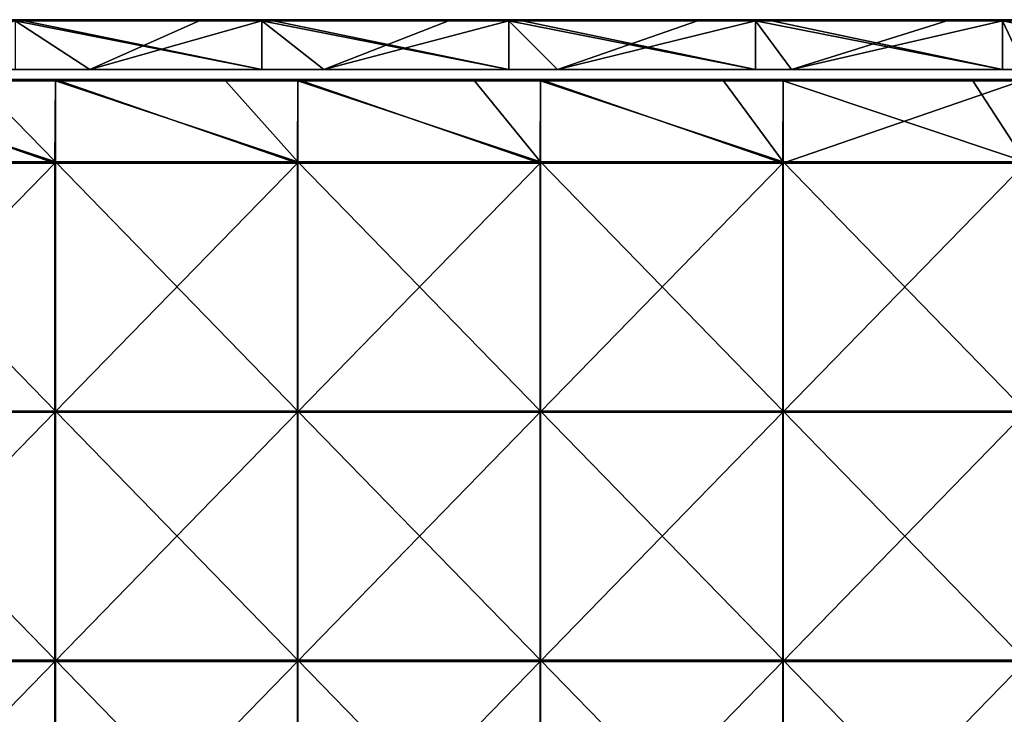
# Model space of a CAD drawing. Units: millimetres. Extents: x -794 to 794, y -550 to 10.
# Drawn here: x -594 to -396, y -140 to 0 of the extents above; entities that cross this region are included whole.
import ezdxf

# ---------------------------------------------------------------- set-up
doc = ezdxf.new("R2010")
doc.units = ezdxf.units.MM
doc.header["$LTSCALE"] = 65.185185
for name, color, linetype in [('1', 7, 'CONTINUOUS'), ('12', 7, 'CONTINUOUS'), ('123', 7, 'CONTINUOUS'), ('124', 7, 'CONTINUOUS'), ('128', 7, 'CONTINUOUS'), ('134', 7, 'CONTINUOUS'), ('2', 7, 'CONTINUOUS'), ('4', 7, 'CONTINUOUS'), ('6', 7, 'CONTINUOUS'), ('9', 7, 'CONTINUOUS')]:
    doc.layers.add(name, color=color, linetype=linetype)

msp = doc.modelspace()

# ---------------------------------------------------------------- linework, layer by layer
at = {"layer": '1', "linetype": 'Continuous'}
for points in [[(-545.39, 0, 454.8), (-594.98, 0, 454.8), (-545.39, 0, 504.8), (-545.39, 0, 454.8)], [(-594.98, 0, 454.8), (-545.39, 0, 454.8), (-594.98, 0, 404.75), (-594.98, 0, 454.8)], [(-545.39, 0, 504.8), (-594.98, 0, 454.8), (-593.15, 0, 504.8), (-545.39, 0, 504.8)], [(-593.15, 0, 504.8), (-594.98, 0, 454.8), (-594.98, 0, 504.8), (-593.15, 0, 504.8)], [(-545.39, 0, 454.8), (-545.39, 0, 404.75), (-594.98, 0, 404.75), (-545.39, 0, 454.8)], [(-558, 0, 0.2), (-594.98, 0, 0.2), (-545.39, 0, 4.35), (-558, 0, 0.2)], [(-545.39, 0, 4.35), (-594.98, 0, 0.2), (-594.98, 0, 4.35), (-545.39, 0, 4.35)], [(-545.39, 0, 4.35), (-594.98, 0, 4.35), (-545.39, 0, 54.4), (-545.39, 0, 4.35)], [(-545.39, 0, 54.4), (-594.98, 0, 4.35), (-594.98, 0, 54.4), (-545.39, 0, 54.4)], [(-545.39, 0, 54.4), (-594.98, 0, 54.4), (-545.39, 0, 104.45), (-545.39, 0, 54.4)], [(-545.39, 0, 104.45), (-594.98, 0, 54.4), (-594.98, 0, 104.45), (-545.39, 0, 104.45)], [(-545.39, 0, 104.45), (-594.98, 0, 104.45), (-545.39, 0, 154.5), (-545.39, 0, 104.45)], [(-545.39, 0, 154.5), (-594.98, 0, 104.45), (-594.98, 0, 154.5), (-545.39, 0, 154.5)], [(-545.39, 0, 154.5), (-594.98, 0, 154.5), (-545.39, 0, 204.55), (-545.39, 0, 154.5)], [(-545.39, 0, 204.55), (-594.98, 0, 154.5), (-594.98, 0, 204.55), (-545.39, 0, 204.55)], [(-545.39, 0, 204.55), (-594.98, 0, 204.55), (-545.39, 0, 254.6), (-545.39, 0, 204.55)], [(-545.39, 0, 254.6), (-594.98, 0, 204.55), (-594.98, 0, 254.6), (-545.39, 0, 254.6)], [(-545.39, 0, 254.6), (-594.98, 0, 254.6), (-545.39, 0, 304.65), (-545.39, 0, 254.6)], [(-545.39, 0, 304.65), (-594.98, 0, 254.6), (-594.98, 0, 304.65), (-545.39, 0, 304.65)], [(-545.39, 0, 304.65), (-594.98, 0, 304.65), (-545.39, 0, 354.7), (-545.39, 0, 304.65)], [(-545.39, 0, 354.7), (-594.98, 0, 304.65), (-594.98, 0, 354.7), (-545.39, 0, 354.7)], [(-545.39, 0, 354.7), (-594.98, 0, 354.7), (-545.39, 0, 404.75), (-545.39, 0, 354.7)], [(-545.39, 0, 404.75), (-594.98, 0, 354.7), (-594.98, 0, 404.75), (-545.39, 0, 404.75)], [(-545.39, 0, 0.2), (-558, 0, 0.2), (-545.39, 0, 4.35), (-545.39, 0, 0.2)], [(-495.81, 0, 454.8), (-545.39, 0, 454.8), (-495.81, 0, 504.8), (-495.81, 0, 454.8)], [(-545.39, 0, 454.8), (-495.81, 0, 454.8), (-545.39, 0, 404.75), (-545.39, 0, 454.8)], [(-495.81, 0, 504.8), (-545.39, 0, 454.8), (-543.1, 0, 504.8), (-495.81, 0, 504.8)], [(-543.1, 0, 504.8), (-545.39, 0, 454.8), (-545.39, 0, 504.8), (-543.1, 0, 504.8)], [(-495.81, 0, 454.8), (-495.81, 0, 404.75), (-545.39, 0, 404.75), (-495.81, 0, 454.8)], [(-507.95, 0, 0.2), (-545.39, 0, 0.2), (-495.81, 0, 4.35), (-507.95, 0, 0.2)], [(-495.81, 0, 4.35), (-545.39, 0, 0.2), (-545.39, 0, 4.35), (-495.81, 0, 4.35)], [(-495.81, 0, 4.35), (-545.39, 0, 4.35), (-495.81, 0, 54.4), (-495.81, 0, 4.35)], [(-495.81, 0, 54.4), (-545.39, 0, 4.35), (-545.39, 0, 54.4), (-495.81, 0, 54.4)], [(-495.81, 0, 54.4), (-545.39, 0, 54.4), (-495.81, 0, 104.45), (-495.81, 0, 54.4)], [(-495.81, 0, 104.45), (-545.39, 0, 54.4), (-545.39, 0, 104.45), (-495.81, 0, 104.45)], [(-495.81, 0, 104.45), (-545.39, 0, 104.45), (-495.81, 0, 154.5), (-495.81, 0, 104.45)], [(-495.81, 0, 154.5), (-545.39, 0, 104.45), (-545.39, 0, 154.5), (-495.81, 0, 154.5)], [(-495.81, 0, 154.5), (-545.39, 0, 154.5), (-495.81, 0, 204.55), (-495.81, 0, 154.5)], [(-495.81, 0, 204.55), (-545.39, 0, 154.5), (-545.39, 0, 204.55), (-495.81, 0, 204.55)], [(-495.81, 0, 204.55), (-545.39, 0, 204.55), (-495.81, 0, 254.6), (-495.81, 0, 204.55)], [(-495.81, 0, 254.6), (-545.39, 0, 204.55), (-545.39, 0, 254.6), (-495.81, 0, 254.6)], [(-495.81, 0, 254.6), (-545.39, 0, 254.6), (-495.81, 0, 304.65), (-495.81, 0, 254.6)], [(-495.81, 0, 304.65), (-545.39, 0, 254.6), (-545.39, 0, 304.65), (-495.81, 0, 304.65)], [(-495.81, 0, 304.65), (-545.39, 0, 304.65), (-495.81, 0, 354.7), (-495.81, 0, 304.65)], [(-495.81, 0, 354.7), (-545.39, 0, 304.65), (-545.39, 0, 354.7), (-495.81, 0, 354.7)], [(-495.81, 0, 354.7), (-545.39, 0, 354.7), (-495.81, 0, 404.75), (-495.81, 0, 354.7)], [(-495.81, 0, 404.75), (-545.39, 0, 354.7), (-545.39, 0, 404.75), (-495.81, 0, 404.75)], [(-495.81, 0, 0.2), (-507.95, 0, 0.2), (-495.81, 0, 4.35), (-495.81, 0, 0.2)], [(-446.23, 0, 454.8), (-495.81, 0, 454.8), (-446.23, 0, 504.8), (-446.23, 0, 454.8)], [(-495.81, 0, 454.8), (-446.23, 0, 454.8), (-495.81, 0, 404.75), (-495.81, 0, 454.8)], [(-446.23, 0, 504.8), (-495.81, 0, 454.8), (-493.05, 0, 504.8), (-446.23, 0, 504.8)], [(-493.05, 0, 504.8), (-495.81, 0, 454.8), (-495.81, 0, 504.8), (-493.05, 0, 504.8)], [(-446.23, 0, 454.8), (-446.23, 0, 404.75), (-495.81, 0, 404.75), (-446.23, 0, 454.8)], [(-457.9, 0, 0.2), (-495.81, 0, 0.2), (-446.23, 0, 4.35), (-457.9, 0, 0.2)], [(-446.23, 0, 4.35), (-495.81, 0, 0.2), (-495.81, 0, 4.35), (-446.23, 0, 4.35)], [(-446.23, 0, 4.35), (-495.81, 0, 4.35), (-446.23, 0, 54.4), (-446.23, 0, 4.35)], [(-446.23, 0, 54.4), (-495.81, 0, 4.35), (-495.81, 0, 54.4), (-446.23, 0, 54.4)], [(-446.23, 0, 54.4), (-495.81, 0, 54.4), (-446.23, 0, 104.45), (-446.23, 0, 54.4)], [(-446.23, 0, 104.45), (-495.81, 0, 54.4), (-495.81, 0, 104.45), (-446.23, 0, 104.45)], [(-446.23, 0, 104.45), (-495.81, 0, 104.45), (-446.23, 0, 154.5), (-446.23, 0, 104.45)], [(-446.23, 0, 154.5), (-495.81, 0, 104.45), (-495.81, 0, 154.5), (-446.23, 0, 154.5)], [(-446.23, 0, 154.5), (-495.81, 0, 154.5), (-446.23, 0, 204.55), (-446.23, 0, 154.5)], [(-446.23, 0, 204.55), (-495.81, 0, 154.5), (-495.81, 0, 204.55), (-446.23, 0, 204.55)], [(-446.23, 0, 204.55), (-495.81, 0, 204.55), (-446.23, 0, 254.6), (-446.23, 0, 204.55)], [(-446.23, 0, 254.6), (-495.81, 0, 204.55), (-495.81, 0, 254.6), (-446.23, 0, 254.6)], [(-446.23, 0, 254.6), (-495.81, 0, 254.6), (-446.23, 0, 304.65), (-446.23, 0, 254.6)], [(-446.23, 0, 304.65), (-495.81, 0, 254.6), (-495.81, 0, 304.65), (-446.23, 0, 304.65)], [(-446.23, 0, 304.65), (-495.81, 0, 304.65), (-446.23, 0, 354.7), (-446.23, 0, 304.65)], [(-446.23, 0, 354.7), (-495.81, 0, 304.65), (-495.81, 0, 354.7), (-446.23, 0, 354.7)], [(-446.23, 0, 354.7), (-495.81, 0, 354.7), (-446.23, 0, 404.75), (-446.23, 0, 354.7)], [(-446.23, 0, 404.75), (-495.81, 0, 354.7), (-495.81, 0, 404.75), (-446.23, 0, 404.75)], [(-446.23, 0, 0.2), (-457.9, 0, 0.2), (-446.23, 0, 4.35), (-446.23, 0, 0.2)], [(-396.65, 0, 454.8), (-446.23, 0, 454.8), (-396.65, 0, 504.8), (-396.65, 0, 454.8)], [(-446.23, 0, 454.8), (-396.65, 0, 454.8), (-446.23, 0, 404.75), (-446.23, 0, 454.8)], [(-396.65, 0, 504.8), (-446.23, 0, 454.8), (-443, 0, 504.8), (-396.65, 0, 504.8)], [(-443, 0, 504.8), (-446.23, 0, 454.8), (-446.23, 0, 504.8), (-443, 0, 504.8)], [(-396.65, 0, 454.8), (-396.65, 0, 404.75), (-446.23, 0, 404.75), (-396.65, 0, 454.8)], [(-407.85, 0, 0.2), (-446.23, 0, 0.2), (-396.65, 0, 4.35), (-407.85, 0, 0.2)], [(-396.65, 0, 4.35), (-446.23, 0, 0.2), (-446.23, 0, 4.35), (-396.65, 0, 4.35)], [(-396.65, 0, 4.35), (-446.23, 0, 4.35), (-396.65, 0, 54.4), (-396.65, 0, 4.35)], [(-396.65, 0, 54.4), (-446.23, 0, 4.35), (-446.23, 0, 54.4), (-396.65, 0, 54.4)], [(-396.65, 0, 54.4), (-446.23, 0, 54.4), (-396.65, 0, 104.45), (-396.65, 0, 54.4)], [(-396.65, 0, 104.45), (-446.23, 0, 54.4), (-446.23, 0, 104.45), (-396.65, 0, 104.45)], [(-396.65, 0, 104.45), (-446.23, 0, 104.45), (-396.65, 0, 154.5), (-396.65, 0, 104.45)], [(-396.65, 0, 154.5), (-446.23, 0, 104.45), (-446.23, 0, 154.5), (-396.65, 0, 154.5)], [(-396.65, 0, 154.5), (-446.23, 0, 154.5), (-396.65, 0, 204.55), (-396.65, 0, 154.5)], [(-396.65, 0, 204.55), (-446.23, 0, 154.5), (-446.23, 0, 204.55), (-396.65, 0, 204.55)], [(-396.65, 0, 204.55), (-446.23, 0, 204.55), (-396.65, 0, 254.6), (-396.65, 0, 204.55)], [(-396.65, 0, 254.6), (-446.23, 0, 204.55), (-446.23, 0, 254.6), (-396.65, 0, 254.6)], [(-396.65, 0, 254.6), (-446.23, 0, 254.6), (-396.65, 0, 304.65), (-396.65, 0, 254.6)], [(-396.65, 0, 304.65), (-446.23, 0, 254.6), (-446.23, 0, 304.65), (-396.65, 0, 304.65)], [(-396.65, 0, 304.65), (-446.23, 0, 304.65), (-396.65, 0, 354.7), (-396.65, 0, 304.65)], [(-396.65, 0, 354.7), (-446.23, 0, 304.65), (-446.23, 0, 354.7), (-396.65, 0, 354.7)], [(-396.65, 0, 354.7), (-446.23, 0, 354.7), (-396.65, 0, 404.75), (-396.65, 0, 354.7)], [(-396.65, 0, 404.75), (-446.23, 0, 354.7), (-446.23, 0, 404.75), (-396.65, 0, 404.75)], [(-396.65, 0, 0.2), (-407.85, 0, 0.2), (-396.65, 0, 4.35), (-396.65, 0, 0.2)], [(-347.07, 0, 454.8), (-396.65, 0, 454.8), (-347.07, 0, 504.8), (-347.07, 0, 454.8)], [(-396.65, 0, 454.8), (-347.07, 0, 454.8), (-396.65, 0, 404.75), (-396.65, 0, 454.8)], [(-347.07, 0, 504.8), (-396.65, 0, 454.8), (-392.95, 0, 504.8), (-347.07, 0, 504.8)], [(-392.95, 0, 504.8), (-396.65, 0, 454.8), (-396.65, 0, 504.8), (-392.95, 0, 504.8)], [(-347.07, 0, 454.8), (-347.07, 0, 404.75), (-396.65, 0, 404.75), (-347.07, 0, 454.8)], [(-357.8, 0, 0.2), (-396.65, 0, 0.2), (-347.07, 0, 4.35), (-357.8, 0, 0.2)], [(-347.07, 0, 4.35), (-396.65, 0, 0.2), (-396.65, 0, 4.35), (-347.07, 0, 4.35)], [(-347.07, 0, 4.35), (-396.65, 0, 4.35), (-347.07, 0, 54.4), (-347.07, 0, 4.35)], [(-347.07, 0, 54.4), (-396.65, 0, 4.35), (-396.65, 0, 54.4), (-347.07, 0, 54.4)], [(-347.07, 0, 54.4), (-396.65, 0, 54.4), (-347.07, 0, 104.45), (-347.07, 0, 54.4)], [(-347.07, 0, 104.45), (-396.65, 0, 54.4), (-396.65, 0, 104.45), (-347.07, 0, 104.45)], [(-347.07, 0, 104.45), (-396.65, 0, 104.45), (-347.07, 0, 154.5), (-347.07, 0, 104.45)], [(-347.07, 0, 154.5), (-396.65, 0, 104.45), (-396.65, 0, 154.5), (-347.07, 0, 154.5)], [(-347.07, 0, 154.5), (-396.65, 0, 154.5), (-347.07, 0, 204.55), (-347.07, 0, 154.5)], [(-347.07, 0, 204.55), (-396.65, 0, 154.5), (-396.65, 0, 204.55), (-347.07, 0, 204.55)], [(-347.07, 0, 204.55), (-396.65, 0, 204.55), (-347.07, 0, 254.6), (-347.07, 0, 204.55)], [(-347.07, 0, 254.6), (-396.65, 0, 204.55), (-396.65, 0, 254.6), (-347.07, 0, 254.6)], [(-347.07, 0, 254.6), (-396.65, 0, 254.6), (-347.07, 0, 304.65), (-347.07, 0, 254.6)], [(-347.07, 0, 304.65), (-396.65, 0, 254.6), (-396.65, 0, 304.65), (-347.07, 0, 304.65)], [(-347.07, 0, 304.65), (-396.65, 0, 304.65), (-347.07, 0, 354.7), (-347.07, 0, 304.65)], [(-347.07, 0, 354.7), (-396.65, 0, 304.65), (-396.65, 0, 354.7), (-347.07, 0, 354.7)], [(-347.07, 0, 354.7), (-396.65, 0, 354.7), (-347.07, 0, 404.75), (-347.07, 0, 354.7)], [(-347.07, 0, 404.75), (-396.65, 0, 354.7), (-396.65, 0, 404.75), (-347.07, 0, 404.75)]]:
    msp.add_3dface(points, dxfattribs=at)
at = {"layer": '12', "linetype": 'Continuous'}
for points in [[(-593.15, 0, 504.8), (-594.98, 0, 504.8), (-643.2, -0.03, 504.9), (-593.15, 0, 504.8)], [(-593.15, 0, 504.8), (-643.2, -0.03, 504.9), (-593.15, -0.03, 504.9), (-593.15, 0, 504.8)], [(-543.1, 0, 504.8), (-545.39, 0, 504.8), (-593.15, -0.03, 504.9), (-543.1, 0, 504.8)], [(-543.1, 0, 504.8), (-593.15, -0.03, 504.9), (-543.1, -0.03, 504.9), (-543.1, 0, 504.8)], [(-545.39, 0, 504.8), (-593.15, 0, 504.8), (-593.15, -0.03, 504.9), (-545.39, 0, 504.8)], [(-493.05, 0, 504.8), (-495.81, 0, 504.8), (-543.1, -0.03, 504.9), (-493.05, 0, 504.8)], [(-493.05, 0, 504.8), (-543.1, -0.03, 504.9), (-493.05, -0.03, 504.9), (-493.05, 0, 504.8)], [(-495.81, 0, 504.8), (-543.1, 0, 504.8), (-543.1, -0.03, 504.9), (-495.81, 0, 504.8)], [(-443, 0, 504.8), (-446.23, 0, 504.8), (-493.05, -0.03, 504.9), (-443, 0, 504.8)], [(-443, 0, 504.8), (-493.05, -0.03, 504.9), (-443, -0.03, 504.9), (-443, 0, 504.8)], [(-446.23, 0, 504.8), (-493.05, 0, 504.8), (-493.05, -0.03, 504.9), (-446.23, 0, 504.8)], [(-392.95, 0, 504.8), (-396.65, 0, 504.8), (-443, -0.03, 504.9), (-392.95, 0, 504.8)], [(-392.95, 0, 504.8), (-443, -0.03, 504.9), (-392.95, -0.03, 504.9), (-392.95, 0, 504.8)], [(-396.65, 0, 504.8), (-443, 0, 504.8), (-443, -0.03, 504.9), (-396.65, 0, 504.8)], [(-643.2, -0.03, 504.9), (-643.2, -0.1, 504.97), (-593.15, -0.03, 504.9), (-643.2, -0.03, 504.9)], [(-593.15, -0.03, 504.9), (-643.2, -0.1, 504.97), (-593.15, -0.1, 504.97), (-593.15, -0.03, 504.9)], [(-643.2, -0.2, 505), (-594.98, -0.2, 505), (-593.15, -0.1, 504.97), (-643.2, -0.2, 505)], [(-643.2, -0.1, 504.97), (-643.2, -0.2, 505), (-593.15, -0.1, 504.97), (-643.2, -0.1, 504.97)], [(-594.98, -0.2, 505), (-593.15, -0.2, 505), (-593.15, -0.1, 504.97), (-594.98, -0.2, 505)], [(-593.15, -0.03, 504.9), (-593.15, -0.1, 504.97), (-543.1, -0.03, 504.9), (-593.15, -0.03, 504.9)], [(-543.1, -0.03, 504.9), (-593.15, -0.1, 504.97), (-543.1, -0.1, 504.97), (-543.1, -0.03, 504.9)], [(-593.15, -0.2, 505), (-545.39, -0.2, 505), (-543.1, -0.1, 504.97), (-593.15, -0.2, 505)], [(-593.15, -0.1, 504.97), (-593.15, -0.2, 505), (-543.1, -0.1, 504.97), (-593.15, -0.1, 504.97)], [(-545.39, -0.2, 505), (-543.1, -0.2, 505), (-543.1, -0.1, 504.97), (-545.39, -0.2, 505)], [(-543.1, -0.03, 504.9), (-543.1, -0.1, 504.97), (-493.05, -0.03, 504.9), (-543.1, -0.03, 504.9)], [(-493.05, -0.03, 504.9), (-543.1, -0.1, 504.97), (-493.05, -0.1, 504.97), (-493.05, -0.03, 504.9)], [(-543.1, -0.2, 505), (-495.81, -0.2, 505), (-493.05, -0.1, 504.97), (-543.1, -0.2, 505)], [(-543.1, -0.1, 504.97), (-543.1, -0.2, 505), (-493.05, -0.1, 504.97), (-543.1, -0.1, 504.97)], [(-495.81, -0.2, 505), (-493.05, -0.2, 505), (-493.05, -0.1, 504.97), (-495.81, -0.2, 505)], [(-493.05, -0.03, 504.9), (-493.05, -0.1, 504.97), (-443, -0.03, 504.9), (-493.05, -0.03, 504.9)], [(-443, -0.03, 504.9), (-493.05, -0.1, 504.97), (-443, -0.1, 504.97), (-443, -0.03, 504.9)], [(-493.05, -0.2, 505), (-446.23, -0.2, 505), (-443, -0.1, 504.97), (-493.05, -0.2, 505)], [(-493.05, -0.1, 504.97), (-493.05, -0.2, 505), (-443, -0.1, 504.97), (-493.05, -0.1, 504.97)], [(-446.23, -0.2, 505), (-443, -0.2, 505), (-443, -0.1, 504.97), (-446.23, -0.2, 505)], [(-443, -0.03, 504.9), (-443, -0.1, 504.97), (-392.95, -0.03, 504.9), (-443, -0.03, 504.9)], [(-392.95, -0.03, 504.9), (-443, -0.1, 504.97), (-392.95, -0.1, 504.97), (-392.95, -0.03, 504.9)], [(-443, -0.2, 505), (-396.65, -0.2, 505), (-392.95, -0.1, 504.97), (-443, -0.2, 505)], [(-443, -0.1, 504.97), (-443, -0.2, 505), (-392.95, -0.1, 504.97), (-443, -0.1, 504.97)], [(-396.65, -0.2, 505), (-392.95, -0.2, 505), (-392.95, -0.1, 504.97), (-396.65, -0.2, 505)]]:
    msp.add_3dface(points, dxfattribs=at)
at = {"layer": '123', "linetype": 'Continuous'}
for points in [[(-602.8, -12.25, 505), (-635.59, -12.25, 505), (-586.88, -28.55, 505), (-602.8, -12.25, 505)], [(-586.88, -28.55, 505), (-635.59, -12.25, 505), (-635.59, -28.55, 505), (-586.88, -28.55, 505)], [(-586.88, -12.25, 505), (-602.8, -12.25, 505), (-586.88, -28.55, 505), (-586.88, -12.25, 505)], [(-552.75, -12.25, 505), (-586.88, -12.25, 505), (-538.16, -28.55, 505), (-552.75, -12.25, 505)], [(-538.16, -28.55, 505), (-586.88, -12.25, 505), (-586.88, -28.55, 505), (-538.16, -28.55, 505)], [(-538.16, -12.25, 505), (-552.75, -12.25, 505), (-538.16, -28.55, 505), (-538.16, -12.25, 505)], [(-502.7, -12.25, 505), (-538.16, -12.25, 505), (-489.44, -28.55, 505), (-502.7, -12.25, 505)], [(-489.44, -28.55, 505), (-538.16, -12.25, 505), (-538.16, -28.55, 505), (-489.44, -28.55, 505)], [(-489.44, -12.25, 505), (-502.7, -12.25, 505), (-489.44, -28.55, 505), (-489.44, -12.25, 505)], [(-452.65, -12.25, 505), (-489.44, -12.25, 505), (-440.72, -28.55, 505), (-452.65, -12.25, 505)], [(-440.72, -28.55, 505), (-489.44, -12.25, 505), (-489.44, -28.55, 505), (-440.72, -28.55, 505)], [(-440.72, -12.25, 505), (-452.65, -12.25, 505), (-440.72, -28.55, 505), (-440.72, -12.25, 505)], [(-402.6, -12.25, 505), (-440.72, -12.25, 505), (-392, -28.55, 505), (-402.6, -12.25, 505)], [(-392, -28.55, 505), (-440.72, -12.25, 505), (-440.72, -28.55, 505), (-392, -28.55, 505)], [(-392, -12.25, 505), (-402.6, -12.25, 505), (-392, -28.55, 505), (-392, -12.25, 505)], [(-586.88, -28.55, 505), (-635.59, -28.55, 505), (-586.88, -78.6, 505), (-586.88, -28.55, 505)], [(-586.88, -78.6, 505), (-635.59, -28.55, 505), (-635.59, -78.6, 505), (-586.88, -78.6, 505)], [(-538.16, -28.55, 505), (-586.88, -28.55, 505), (-538.16, -78.6, 505), (-538.16, -28.55, 505)], [(-538.16, -78.6, 505), (-586.88, -28.55, 505), (-586.88, -78.6, 505), (-538.16, -78.6, 505)], [(-489.44, -28.55, 505), (-538.16, -28.55, 505), (-489.44, -78.6, 505), (-489.44, -28.55, 505)], [(-489.44, -78.6, 505), (-538.16, -28.55, 505), (-538.16, -78.6, 505), (-489.44, -78.6, 505)], [(-440.72, -28.55, 505), (-489.44, -28.55, 505), (-440.72, -78.6, 505), (-440.72, -28.55, 505)], [(-440.72, -78.6, 505), (-489.44, -28.55, 505), (-489.44, -78.6, 505), (-440.72, -78.6, 505)], [(-392, -28.55, 505), (-440.72, -28.55, 505), (-392, -78.6, 505), (-392, -28.55, 505)], [(-392, -78.6, 505), (-440.72, -28.55, 505), (-440.72, -78.6, 505), (-392, -78.6, 505)], [(-586.88, -78.6, 505), (-635.59, -78.6, 505), (-586.88, -128.65, 505), (-586.88, -78.6, 505)], [(-586.88, -128.65, 505), (-635.59, -78.6, 505), (-635.59, -128.65, 505), (-586.88, -128.65, 505)], [(-538.16, -78.6, 505), (-586.88, -78.6, 505), (-538.16, -128.65, 505), (-538.16, -78.6, 505)], [(-538.16, -128.65, 505), (-586.88, -78.6, 505), (-586.88, -128.65, 505), (-538.16, -128.65, 505)], [(-489.44, -78.6, 505), (-538.16, -78.6, 505), (-489.44, -128.65, 505), (-489.44, -78.6, 505)], [(-489.44, -128.65, 505), (-538.16, -78.6, 505), (-538.16, -128.65, 505), (-489.44, -128.65, 505)], [(-440.72, -78.6, 505), (-489.44, -78.6, 505), (-440.72, -128.65, 505), (-440.72, -78.6, 505)], [(-440.72, -128.65, 505), (-489.44, -78.6, 505), (-489.44, -128.65, 505), (-440.72, -128.65, 505)], [(-392, -78.6, 505), (-440.72, -78.6, 505), (-392, -128.65, 505), (-392, -78.6, 505)], [(-392, -128.65, 505), (-440.72, -78.6, 505), (-440.72, -128.65, 505), (-392, -128.65, 505)], [(-586.88, -128.65, 505), (-635.59, -128.65, 505), (-586.88, -178.7, 505), (-586.88, -128.65, 505)], [(-586.88, -178.7, 505), (-635.59, -128.65, 505), (-635.59, -178.7, 505), (-586.88, -178.7, 505)], [(-538.16, -128.65, 505), (-586.88, -128.65, 505), (-538.16, -178.7, 505), (-538.16, -128.65, 505)], [(-538.16, -178.7, 505), (-586.88, -128.65, 505), (-586.88, -178.7, 505), (-538.16, -178.7, 505)], [(-489.44, -128.65, 505), (-538.16, -128.65, 505), (-489.44, -178.7, 505), (-489.44, -128.65, 505)], [(-489.44, -178.7, 505), (-538.16, -128.65, 505), (-538.16, -178.7, 505), (-489.44, -178.7, 505)], [(-440.72, -128.65, 505), (-489.44, -128.65, 505), (-440.72, -178.7, 505), (-440.72, -128.65, 505)], [(-440.72, -178.7, 505), (-489.44, -128.65, 505), (-489.44, -178.7, 505), (-440.72, -178.7, 505)], [(-392, -128.65, 505), (-440.72, -128.65, 505), (-392, -178.7, 505), (-392, -128.65, 505)], [(-392, -178.7, 505), (-440.72, -128.65, 505), (-440.72, -178.7, 505), (-392, -178.7, 505)]]:
    msp.add_3dface(points, dxfattribs=at)
at = {"layer": '124', "linetype": 'Continuous'}
for points in [[(-587, -28.8, 486), (-635.75, -28.8, 486), (-635.59, -12, 486), (-587, -28.8, 486)], [(-586.88, -12, 486), (-587, -28.8, 486), (-635.59, -12, 486), (-586.88, -12, 486)], [(-538.25, -28.8, 486), (-587, -28.8, 486), (-586.88, -12, 486), (-538.25, -28.8, 486)], [(-538.16, -12, 486), (-538.25, -28.8, 486), (-586.88, -12, 486), (-538.16, -12, 486)], [(-489.5, -28.8, 486), (-538.25, -28.8, 486), (-538.16, -12, 486), (-489.5, -28.8, 486)], [(-489.44, -12, 486), (-489.5, -28.8, 486), (-538.16, -12, 486), (-489.44, -12, 486)], [(-440.75, -28.8, 486), (-489.5, -28.8, 486), (-489.44, -12, 486), (-440.75, -28.8, 486)], [(-440.72, -12, 486), (-440.75, -28.8, 486), (-489.44, -12, 486), (-440.72, -12, 486)], [(-392, -28.8, 486), (-440.75, -28.8, 486), (-392, -12, 486), (-392, -28.8, 486)], [(-392, -12, 486), (-440.75, -28.8, 486), (-440.72, -12, 486), (-392, -12, 486)], [(-635.75, -28.8, 486), (-587, -28.8, 486), (-635.75, -78.85, 486), (-635.75, -28.8, 486)], [(-635.75, -78.85, 486), (-587, -28.8, 486), (-587, -78.85, 486), (-635.75, -78.85, 486)], [(-587, -28.8, 486), (-538.25, -28.8, 486), (-587, -78.85, 486), (-587, -28.8, 486)], [(-587, -78.85, 486), (-538.25, -28.8, 486), (-538.25, -78.85, 486), (-587, -78.85, 486)], [(-538.25, -28.8, 486), (-489.5, -28.8, 486), (-538.25, -78.85, 486), (-538.25, -28.8, 486)], [(-538.25, -78.85, 486), (-489.5, -28.8, 486), (-489.5, -78.85, 486), (-538.25, -78.85, 486)], [(-489.5, -28.8, 486), (-440.75, -28.8, 486), (-489.5, -78.85, 486), (-489.5, -28.8, 486)], [(-489.5, -78.85, 486), (-440.75, -28.8, 486), (-440.75, -78.85, 486), (-489.5, -78.85, 486)], [(-440.75, -28.8, 486), (-392, -28.8, 486), (-440.75, -78.85, 486), (-440.75, -28.8, 486)], [(-440.75, -78.85, 486), (-392, -28.8, 486), (-392, -78.85, 486), (-440.75, -78.85, 486)], [(-635.75, -78.85, 486), (-587, -78.85, 486), (-635.75, -128.9, 486), (-635.75, -78.85, 486)], [(-635.75, -128.9, 486), (-587, -78.85, 486), (-587, -128.9, 486), (-635.75, -128.9, 486)], [(-587, -78.85, 486), (-538.25, -78.85, 486), (-587, -128.9, 486), (-587, -78.85, 486)], [(-587, -128.9, 486), (-538.25, -78.85, 486), (-538.25, -128.9, 486), (-587, -128.9, 486)], [(-538.25, -78.85, 486), (-489.5, -78.85, 486), (-538.25, -128.9, 486), (-538.25, -78.85, 486)], [(-538.25, -128.9, 486), (-489.5, -78.85, 486), (-489.5, -128.9, 486), (-538.25, -128.9, 486)], [(-489.5, -78.85, 486), (-440.75, -78.85, 486), (-489.5, -128.9, 486), (-489.5, -78.85, 486)], [(-489.5, -128.9, 486), (-440.75, -78.85, 486), (-440.75, -128.9, 486), (-489.5, -128.9, 486)], [(-440.75, -78.85, 486), (-392, -78.85, 486), (-440.75, -128.9, 486), (-440.75, -78.85, 486)], [(-440.75, -128.9, 486), (-392, -78.85, 486), (-392, -128.9, 486), (-440.75, -128.9, 486)], [(-635.75, -128.9, 486), (-587, -128.9, 486), (-635.75, -178.95, 486), (-635.75, -128.9, 486)], [(-635.75, -178.95, 486), (-587, -128.9, 486), (-587, -178.95, 486), (-635.75, -178.95, 486)], [(-587, -128.9, 486), (-538.25, -128.9, 486), (-587, -178.95, 486), (-587, -128.9, 486)], [(-587, -178.95, 486), (-538.25, -128.9, 486), (-538.25, -178.95, 486), (-587, -178.95, 486)], [(-538.25, -128.9, 486), (-489.5, -128.9, 486), (-538.25, -178.95, 486), (-538.25, -128.9, 486)], [(-538.25, -178.95, 486), (-489.5, -128.9, 486), (-489.5, -178.95, 486), (-538.25, -178.95, 486)], [(-489.5, -128.9, 486), (-440.75, -128.9, 486), (-489.5, -178.95, 486), (-489.5, -128.9, 486)], [(-489.5, -178.95, 486), (-440.75, -128.9, 486), (-440.75, -178.95, 486), (-489.5, -178.95, 486)], [(-440.75, -128.9, 486), (-392, -128.9, 486), (-440.75, -178.95, 486), (-440.75, -128.9, 486)], [(-440.75, -178.95, 486), (-392, -128.9, 486), (-392, -178.95, 486), (-440.75, -178.95, 486)]]:
    msp.add_3dface(points, dxfattribs=at)
at = {"layer": '128', "linetype": 'Continuous'}
for points in [[(-586.88, -12, 486), (-635.59, -12, 486), (-586.88, -12, 504.75), (-586.88, -12, 486)], [(-586.88, -12, 504.75), (-635.59, -12, 486), (-602.8, -12, 504.75), (-586.88, -12, 504.75)], [(-538.16, -12, 486), (-586.88, -12, 486), (-538.16, -12, 504.75), (-538.16, -12, 486)], [(-538.16, -12, 504.75), (-586.88, -12, 486), (-552.75, -12, 504.75), (-538.16, -12, 504.75)], [(-552.75, -12, 504.75), (-586.88, -12, 486), (-586.88, -12, 504.75), (-552.75, -12, 504.75)], [(-489.44, -12, 486), (-538.16, -12, 486), (-489.44, -12, 504.75), (-489.44, -12, 486)], [(-489.44, -12, 504.75), (-538.16, -12, 486), (-502.7, -12, 504.75), (-489.44, -12, 504.75)], [(-502.7, -12, 504.75), (-538.16, -12, 486), (-538.16, -12, 504.75), (-502.7, -12, 504.75)], [(-440.72, -12, 486), (-489.44, -12, 486), (-440.72, -12, 504.75), (-440.72, -12, 486)], [(-440.72, -12, 504.75), (-489.44, -12, 486), (-452.65, -12, 504.75), (-440.72, -12, 504.75)], [(-452.65, -12, 504.75), (-489.44, -12, 486), (-489.44, -12, 504.75), (-452.65, -12, 504.75)], [(-392, -12, 486), (-440.72, -12, 486), (-392, -12, 504.75), (-392, -12, 486)], [(-392, -12, 504.75), (-440.72, -12, 486), (-402.6, -12, 504.75), (-392, -12, 504.75)], [(-402.6, -12, 504.75), (-440.72, -12, 486), (-440.72, -12, 504.75), (-402.6, -12, 504.75)]]:
    msp.add_3dface(points, dxfattribs=at)
at = {"layer": '134', "linetype": 'Continuous'}
for points in [[(-552.75, -12, 504.75), (-586.88, -12, 504.75), (-602.8, -12.03, 504.88), (-552.75, -12, 504.75)], [(-552.75, -12.03, 504.88), (-552.75, -12, 504.75), (-602.8, -12.03, 504.88), (-552.75, -12.03, 504.88)], [(-586.88, -12, 504.75), (-602.8, -12, 504.75), (-602.8, -12.03, 504.88), (-586.88, -12, 504.75)], [(-552.75, -12.12, 504.97), (-552.75, -12.03, 504.88), (-602.8, -12.12, 504.97), (-552.75, -12.12, 504.97)], [(-602.8, -12.12, 504.97), (-552.75, -12.03, 504.88), (-602.8, -12.03, 504.88), (-602.8, -12.12, 504.97)], [(-602.8, -12.25, 505), (-586.88, -12.25, 505), (-552.75, -12.12, 504.97), (-602.8, -12.25, 505)], [(-602.8, -12.25, 505), (-552.75, -12.12, 504.97), (-602.8, -12.12, 504.97), (-602.8, -12.25, 505)], [(-586.88, -12.25, 505), (-552.75, -12.25, 505), (-552.75, -12.12, 504.97), (-586.88, -12.25, 505)], [(-502.7, -12, 504.75), (-538.16, -12, 504.75), (-552.75, -12.03, 504.88), (-502.7, -12, 504.75)], [(-502.7, -12.03, 504.88), (-502.7, -12, 504.75), (-552.75, -12.03, 504.88), (-502.7, -12.03, 504.88)], [(-538.16, -12, 504.75), (-552.75, -12, 504.75), (-552.75, -12.03, 504.88), (-538.16, -12, 504.75)], [(-502.7, -12.12, 504.97), (-502.7, -12.03, 504.88), (-552.75, -12.12, 504.97), (-502.7, -12.12, 504.97)], [(-552.75, -12.12, 504.97), (-502.7, -12.03, 504.88), (-552.75, -12.03, 504.88), (-552.75, -12.12, 504.97)], [(-552.75, -12.25, 505), (-538.16, -12.25, 505), (-502.7, -12.12, 504.97), (-552.75, -12.25, 505)], [(-552.75, -12.25, 505), (-502.7, -12.12, 504.97), (-552.75, -12.12, 504.97), (-552.75, -12.25, 505)], [(-538.16, -12.25, 505), (-502.7, -12.25, 505), (-502.7, -12.12, 504.97), (-538.16, -12.25, 505)], [(-452.65, -12, 504.75), (-489.44, -12, 504.75), (-502.7, -12.03, 504.88), (-452.65, -12, 504.75)], [(-452.65, -12.03, 504.88), (-452.65, -12, 504.75), (-502.7, -12.03, 504.88), (-452.65, -12.03, 504.88)], [(-489.44, -12, 504.75), (-502.7, -12, 504.75), (-502.7, -12.03, 504.88), (-489.44, -12, 504.75)], [(-452.65, -12.12, 504.97), (-452.65, -12.03, 504.88), (-502.7, -12.12, 504.97), (-452.65, -12.12, 504.97)], [(-502.7, -12.12, 504.97), (-452.65, -12.03, 504.88), (-502.7, -12.03, 504.88), (-502.7, -12.12, 504.97)], [(-502.7, -12.25, 505), (-489.44, -12.25, 505), (-452.65, -12.12, 504.97), (-502.7, -12.25, 505)], [(-502.7, -12.25, 505), (-452.65, -12.12, 504.97), (-502.7, -12.12, 504.97), (-502.7, -12.25, 505)], [(-489.44, -12.25, 505), (-452.65, -12.25, 505), (-452.65, -12.12, 504.97), (-489.44, -12.25, 505)], [(-402.6, -12, 504.75), (-440.72, -12, 504.75), (-452.65, -12.03, 504.88), (-402.6, -12, 504.75)], [(-402.6, -12.03, 504.88), (-402.6, -12, 504.75), (-452.65, -12.03, 504.88), (-402.6, -12.03, 504.88)], [(-440.72, -12, 504.75), (-452.65, -12, 504.75), (-452.65, -12.03, 504.88), (-440.72, -12, 504.75)], [(-402.6, -12.12, 504.97), (-402.6, -12.03, 504.88), (-452.65, -12.12, 504.97), (-402.6, -12.12, 504.97)], [(-452.65, -12.12, 504.97), (-402.6, -12.03, 504.88), (-452.65, -12.03, 504.88), (-452.65, -12.12, 504.97)], [(-452.65, -12.25, 505), (-440.72, -12.25, 505), (-402.6, -12.12, 504.97), (-452.65, -12.25, 505)], [(-452.65, -12.25, 505), (-402.6, -12.12, 504.97), (-452.65, -12.12, 504.97), (-452.65, -12.25, 505)], [(-440.72, -12.25, 505), (-402.6, -12.25, 505), (-402.6, -12.12, 504.97), (-440.72, -12.25, 505)], [(-352.55, -12, 504.75), (-392, -12, 504.75), (-402.6, -12.03, 504.88), (-352.55, -12, 504.75)], [(-352.55, -12.03, 504.88), (-352.55, -12, 504.75), (-402.6, -12.03, 504.88), (-352.55, -12.03, 504.88)], [(-392, -12, 504.75), (-402.6, -12, 504.75), (-402.6, -12.03, 504.88), (-392, -12, 504.75)], [(-352.55, -12.12, 504.97), (-352.55, -12.03, 504.88), (-402.6, -12.12, 504.97), (-352.55, -12.12, 504.97)], [(-402.6, -12.12, 504.97), (-352.55, -12.03, 504.88), (-402.6, -12.03, 504.88), (-402.6, -12.12, 504.97)], [(-402.6, -12.25, 505), (-392, -12.25, 505), (-352.55, -12.12, 504.97), (-402.6, -12.25, 505)], [(-402.6, -12.25, 505), (-352.55, -12.12, 504.97), (-402.6, -12.12, 504.97), (-402.6, -12.25, 505)]]:
    msp.add_3dface(points, dxfattribs=at)
at = {"layer": '2', "linetype": 'Continuous'}
for points in [[(-580, -10, 4.55), (-616.18, -10, 54.6), (-627, -10, 4.55), (-580, -10, 4.55)], [(-580, -10, 4.55), (-627, -10, 4.55), (-580, -10), (-580, -10, 4.55)], [(-580, -10), (-627, -10, 4.55), (-627, -10), (-580, -10)], [(-566.36, -10, 455), (-594.98, -10, 505), (-616.18, -10, 455), (-566.36, -10, 455)], [(-566.36, -10, 455), (-616.18, -10, 455), (-566.36, -10, 404.95), (-566.36, -10, 455)], [(-616.18, -10, 455), (-616.18, -10, 404.95), (-566.36, -10, 404.95), (-616.18, -10, 455)], [(-566.36, -10, 54.6), (-616.18, -10, 54.6), (-580, -10, 4.55), (-566.36, -10, 54.6)], [(-616.18, -10, 54.6), (-566.36, -10, 54.6), (-616.18, -10, 104.65), (-616.18, -10, 54.6)], [(-616.18, -10, 104.65), (-566.36, -10, 54.6), (-566.36, -10, 104.65), (-616.18, -10, 104.65)], [(-616.18, -10, 104.65), (-566.36, -10, 104.65), (-616.18, -10, 154.7), (-616.18, -10, 104.65)], [(-616.18, -10, 154.7), (-566.36, -10, 104.65), (-566.36, -10, 154.7), (-616.18, -10, 154.7)], [(-616.18, -10, 154.7), (-566.36, -10, 154.7), (-616.18, -10, 204.75), (-616.18, -10, 154.7)], [(-616.18, -10, 204.75), (-566.36, -10, 154.7), (-566.36, -10, 204.75), (-616.18, -10, 204.75)], [(-616.18, -10, 204.75), (-566.36, -10, 204.75), (-616.18, -10, 254.8), (-616.18, -10, 204.75)], [(-616.18, -10, 254.8), (-566.36, -10, 204.75), (-566.36, -10, 254.8), (-616.18, -10, 254.8)], [(-616.18, -10, 254.8), (-566.36, -10, 254.8), (-616.18, -10, 304.85), (-616.18, -10, 254.8)], [(-616.18, -10, 304.85), (-566.36, -10, 254.8), (-566.36, -10, 304.85), (-616.18, -10, 304.85)], [(-616.18, -10, 304.85), (-566.36, -10, 304.85), (-616.18, -10, 354.9), (-616.18, -10, 304.85)], [(-616.18, -10, 354.9), (-566.36, -10, 304.85), (-566.36, -10, 354.9), (-616.18, -10, 354.9)], [(-616.18, -10, 354.9), (-566.36, -10, 354.9), (-616.18, -10, 404.95), (-616.18, -10, 354.9)], [(-616.18, -10, 404.95), (-566.36, -10, 354.9), (-566.36, -10, 404.95), (-616.18, -10, 404.95)], [(-545.39, -10, 505), (-594.98, -10, 505), (-566.36, -10, 455), (-545.39, -10, 505)], [(-533, -10, 4.55), (-566.36, -10, 54.6), (-580, -10, 4.55), (-533, -10, 4.55)], [(-533, -10, 4.55), (-580, -10, 4.55), (-533, -10), (-533, -10, 4.55)], [(-533, -10), (-580, -10, 4.55), (-580, -10), (-533, -10)], [(-516.55, -10, 455), (-545.39, -10, 505), (-566.36, -10, 455), (-516.55, -10, 455)], [(-516.55, -10, 455), (-566.36, -10, 455), (-516.55, -10, 404.95), (-516.55, -10, 455)], [(-566.36, -10, 455), (-566.36, -10, 404.95), (-516.55, -10, 404.95), (-566.36, -10, 455)], [(-516.55, -10, 54.6), (-566.36, -10, 54.6), (-533, -10, 4.55), (-516.55, -10, 54.6)], [(-566.36, -10, 54.6), (-516.55, -10, 54.6), (-566.36, -10, 104.65), (-566.36, -10, 54.6)], [(-566.36, -10, 104.65), (-516.55, -10, 54.6), (-516.55, -10, 104.65), (-566.36, -10, 104.65)], [(-566.36, -10, 104.65), (-516.55, -10, 104.65), (-566.36, -10, 154.7), (-566.36, -10, 104.65)], [(-566.36, -10, 154.7), (-516.55, -10, 104.65), (-516.55, -10, 154.7), (-566.36, -10, 154.7)], [(-566.36, -10, 154.7), (-516.55, -10, 154.7), (-566.36, -10, 204.75), (-566.36, -10, 154.7)], [(-566.36, -10, 204.75), (-516.55, -10, 154.7), (-516.55, -10, 204.75), (-566.36, -10, 204.75)], [(-566.36, -10, 204.75), (-516.55, -10, 204.75), (-566.36, -10, 254.8), (-566.36, -10, 204.75)], [(-566.36, -10, 254.8), (-516.55, -10, 204.75), (-516.55, -10, 254.8), (-566.36, -10, 254.8)], [(-566.36, -10, 254.8), (-516.55, -10, 254.8), (-566.36, -10, 304.85), (-566.36, -10, 254.8)], [(-566.36, -10, 304.85), (-516.55, -10, 254.8), (-516.55, -10, 304.85), (-566.36, -10, 304.85)], [(-566.36, -10, 304.85), (-516.55, -10, 304.85), (-566.36, -10, 354.9), (-566.36, -10, 304.85)], [(-566.36, -10, 354.9), (-516.55, -10, 304.85), (-516.55, -10, 354.9), (-566.36, -10, 354.9)], [(-566.36, -10, 354.9), (-516.55, -10, 354.9), (-566.36, -10, 404.95), (-566.36, -10, 354.9)], [(-566.36, -10, 404.95), (-516.55, -10, 354.9), (-516.55, -10, 404.95), (-566.36, -10, 404.95)], [(-495.81, -10, 505), (-545.39, -10, 505), (-516.55, -10, 455), (-495.81, -10, 505)], [(-486, -10, 4.55), (-516.55, -10, 54.6), (-533, -10, 4.55), (-486, -10, 4.55)], [(-486, -10, 4.55), (-533, -10, 4.55), (-486, -10), (-486, -10, 4.55)], [(-486, -10), (-533, -10, 4.55), (-533, -10), (-486, -10)], [(-466.73, -10, 455), (-495.81, -10, 505), (-516.55, -10, 455), (-466.73, -10, 455)], [(-466.73, -10, 455), (-516.55, -10, 455), (-466.73, -10, 404.95), (-466.73, -10, 455)], [(-516.55, -10, 455), (-516.55, -10, 404.95), (-466.73, -10, 404.95), (-516.55, -10, 455)], [(-466.73, -10, 54.6), (-516.55, -10, 54.6), (-486, -10, 4.55), (-466.73, -10, 54.6)], [(-516.55, -10, 54.6), (-466.73, -10, 54.6), (-516.55, -10, 104.65), (-516.55, -10, 54.6)], [(-516.55, -10, 104.65), (-466.73, -10, 54.6), (-466.73, -10, 104.65), (-516.55, -10, 104.65)], [(-516.55, -10, 104.65), (-466.73, -10, 104.65), (-516.55, -10, 154.7), (-516.55, -10, 104.65)], [(-516.55, -10, 154.7), (-466.73, -10, 104.65), (-466.73, -10, 154.7), (-516.55, -10, 154.7)], [(-516.55, -10, 154.7), (-466.73, -10, 154.7), (-516.55, -10, 204.75), (-516.55, -10, 154.7)], [(-516.55, -10, 204.75), (-466.73, -10, 154.7), (-466.73, -10, 204.75), (-516.55, -10, 204.75)], [(-516.55, -10, 204.75), (-466.73, -10, 204.75), (-516.55, -10, 254.8), (-516.55, -10, 204.75)], [(-516.55, -10, 254.8), (-466.73, -10, 204.75), (-466.73, -10, 254.8), (-516.55, -10, 254.8)], [(-516.55, -10, 254.8), (-466.73, -10, 254.8), (-516.55, -10, 304.85), (-516.55, -10, 254.8)], [(-516.55, -10, 304.85), (-466.73, -10, 254.8), (-466.73, -10, 304.85), (-516.55, -10, 304.85)], [(-516.55, -10, 304.85), (-466.73, -10, 304.85), (-516.55, -10, 354.9), (-516.55, -10, 304.85)], [(-516.55, -10, 354.9), (-466.73, -10, 304.85), (-466.73, -10, 354.9), (-516.55, -10, 354.9)], [(-516.55, -10, 354.9), (-466.73, -10, 354.9), (-516.55, -10, 404.95), (-516.55, -10, 354.9)], [(-516.55, -10, 404.95), (-466.73, -10, 354.9), (-466.73, -10, 404.95), (-516.55, -10, 404.95)], [(-446.23, -10, 505), (-495.81, -10, 505), (-466.73, -10, 455), (-446.23, -10, 505)], [(-439, -10, 4.55), (-466.73, -10, 54.6), (-486, -10, 4.55), (-439, -10, 4.55)], [(-439, -10, 4.55), (-486, -10, 4.55), (-439, -10), (-439, -10, 4.55)], [(-439, -10), (-486, -10, 4.55), (-486, -10), (-439, -10)], [(-416.91, -10, 455), (-446.23, -10, 505), (-466.73, -10, 455), (-416.91, -10, 455)], [(-416.91, -10, 455), (-466.73, -10, 455), (-416.91, -10, 404.95), (-416.91, -10, 455)], [(-466.73, -10, 455), (-466.73, -10, 404.95), (-416.91, -10, 404.95), (-466.73, -10, 455)], [(-416.91, -10, 54.6), (-466.73, -10, 54.6), (-439, -10, 4.55), (-416.91, -10, 54.6)], [(-466.73, -10, 54.6), (-416.91, -10, 54.6), (-466.73, -10, 104.65), (-466.73, -10, 54.6)], [(-466.73, -10, 104.65), (-416.91, -10, 54.6), (-416.91, -10, 104.65), (-466.73, -10, 104.65)], [(-466.73, -10, 104.65), (-416.91, -10, 104.65), (-466.73, -10, 154.7), (-466.73, -10, 104.65)], [(-466.73, -10, 154.7), (-416.91, -10, 104.65), (-416.91, -10, 154.7), (-466.73, -10, 154.7)], [(-466.73, -10, 154.7), (-416.91, -10, 154.7), (-466.73, -10, 204.75), (-466.73, -10, 154.7)], [(-466.73, -10, 204.75), (-416.91, -10, 154.7), (-416.91, -10, 204.75), (-466.73, -10, 204.75)], [(-466.73, -10, 204.75), (-416.91, -10, 204.75), (-466.73, -10, 254.8), (-466.73, -10, 204.75)], [(-466.73, -10, 254.8), (-416.91, -10, 204.75), (-416.91, -10, 254.8), (-466.73, -10, 254.8)], [(-466.73, -10, 254.8), (-416.91, -10, 254.8), (-466.73, -10, 304.85), (-466.73, -10, 254.8)], [(-466.73, -10, 304.85), (-416.91, -10, 254.8), (-416.91, -10, 304.85), (-466.73, -10, 304.85)], [(-466.73, -10, 304.85), (-416.91, -10, 304.85), (-466.73, -10, 354.9), (-466.73, -10, 304.85)], [(-466.73, -10, 354.9), (-416.91, -10, 304.85), (-416.91, -10, 354.9), (-466.73, -10, 354.9)], [(-466.73, -10, 354.9), (-416.91, -10, 354.9), (-466.73, -10, 404.95), (-466.73, -10, 354.9)], [(-466.73, -10, 404.95), (-416.91, -10, 354.9), (-416.91, -10, 404.95), (-466.73, -10, 404.95)], [(-396.65, -10, 505), (-446.23, -10, 505), (-416.91, -10, 455), (-396.65, -10, 505)], [(-392, -10, 4.55), (-416.91, -10, 54.6), (-439, -10, 4.55), (-392, -10, 4.55)], [(-392, -10, 4.55), (-439, -10, 4.55), (-392, -10), (-392, -10, 4.55)], [(-392, -10), (-439, -10, 4.55), (-439, -10), (-392, -10)], [(-367.09, -10, 455), (-396.65, -10, 505), (-416.91, -10, 455), (-367.09, -10, 455)], [(-367.09, -10, 455), (-416.91, -10, 455), (-367.09, -10, 404.95), (-367.09, -10, 455)], [(-416.91, -10, 455), (-416.91, -10, 404.95), (-367.09, -10, 404.95), (-416.91, -10, 455)], [(-367.09, -10, 54.6), (-416.91, -10, 54.6), (-392, -10, 4.55), (-367.09, -10, 54.6)], [(-416.91, -10, 54.6), (-367.09, -10, 54.6), (-416.91, -10, 104.65), (-416.91, -10, 54.6)], [(-416.91, -10, 104.65), (-367.09, -10, 54.6), (-367.09, -10, 104.65), (-416.91, -10, 104.65)], [(-416.91, -10, 104.65), (-367.09, -10, 104.65), (-416.91, -10, 154.7), (-416.91, -10, 104.65)], [(-416.91, -10, 154.7), (-367.09, -10, 104.65), (-367.09, -10, 154.7), (-416.91, -10, 154.7)], [(-416.91, -10, 154.7), (-367.09, -10, 154.7), (-416.91, -10, 204.75), (-416.91, -10, 154.7)], [(-416.91, -10, 204.75), (-367.09, -10, 154.7), (-367.09, -10, 204.75), (-416.91, -10, 204.75)], [(-416.91, -10, 204.75), (-367.09, -10, 204.75), (-416.91, -10, 254.8), (-416.91, -10, 204.75)], [(-416.91, -10, 254.8), (-367.09, -10, 204.75), (-367.09, -10, 254.8), (-416.91, -10, 254.8)], [(-416.91, -10, 254.8), (-367.09, -10, 254.8), (-416.91, -10, 304.85), (-416.91, -10, 254.8)], [(-416.91, -10, 304.85), (-367.09, -10, 254.8), (-367.09, -10, 304.85), (-416.91, -10, 304.85)], [(-416.91, -10, 304.85), (-367.09, -10, 304.85), (-416.91, -10, 354.9), (-416.91, -10, 304.85)], [(-416.91, -10, 354.9), (-367.09, -10, 304.85), (-367.09, -10, 354.9), (-416.91, -10, 354.9)], [(-416.91, -10, 354.9), (-367.09, -10, 354.9), (-416.91, -10, 404.95), (-416.91, -10, 354.9)], [(-416.91, -10, 404.95), (-367.09, -10, 354.9), (-367.09, -10, 404.95), (-416.91, -10, 404.95)], [(-347.07, -10, 505), (-396.65, -10, 505), (-367.09, -10, 455), (-347.07, -10, 505)]]:
    msp.add_3dface(points, dxfattribs=at)
at = {"layer": '4', "linetype": 'Continuous'}
for points in [[(-594.98, -10, 505), (-545.39, -10, 505), (-594.98, -0.2, 505), (-594.98, -10, 505)], [(-594.98, -0.2, 505), (-545.39, -10, 505), (-593.15, -0.2, 505), (-594.98, -0.2, 505)], [(-593.15, -0.2, 505), (-545.39, -10, 505), (-545.39, -0.2, 505), (-593.15, -0.2, 505)], [(-545.39, -10, 505), (-495.81, -10, 505), (-545.39, -0.2, 505), (-545.39, -10, 505)], [(-545.39, -0.2, 505), (-495.81, -10, 505), (-543.1, -0.2, 505), (-545.39, -0.2, 505)], [(-543.1, -0.2, 505), (-495.81, -10, 505), (-495.81, -0.2, 505), (-543.1, -0.2, 505)], [(-495.81, -10, 505), (-446.23, -10, 505), (-495.81, -0.2, 505), (-495.81, -10, 505)], [(-495.81, -0.2, 505), (-446.23, -10, 505), (-493.05, -0.2, 505), (-495.81, -0.2, 505)], [(-493.05, -0.2, 505), (-446.23, -10, 505), (-446.23, -0.2, 505), (-493.05, -0.2, 505)], [(-446.23, -10, 505), (-396.65, -10, 505), (-446.23, -0.2, 505), (-446.23, -10, 505)], [(-446.23, -0.2, 505), (-396.65, -10, 505), (-443, -0.2, 505), (-446.23, -0.2, 505)], [(-443, -0.2, 505), (-396.65, -10, 505), (-396.65, -0.2, 505), (-443, -0.2, 505)], [(-396.65, -10, 505), (-347.07, -10, 505), (-396.65, -0.2, 505), (-396.65, -10, 505)], [(-396.65, -0.2, 505), (-347.07, -10, 505), (-392.95, -0.2, 505), (-396.65, -0.2, 505)]]:
    msp.add_3dface(points, dxfattribs=at)
at = {"layer": '6', "linetype": 'Continuous'}
for points in [[(-580, -10), (-627, -10), (-594.98, -0.2), (-580, -10)], [(-558, -0.2), (-580, -10), (-594.98, -0.2), (-558, -0.2)], [(-533, -10), (-580, -10), (-545.39, -0.2), (-533, -10)], [(-545.39, -0.2), (-580, -10), (-558, -0.2), (-545.39, -0.2)], [(-507.95, -0.2), (-533, -10), (-545.39, -0.2), (-507.95, -0.2)], [(-486, -10), (-533, -10), (-495.81, -0.2), (-486, -10)], [(-495.81, -0.2), (-533, -10), (-507.95, -0.2), (-495.81, -0.2)], [(-457.9, -0.2), (-486, -10), (-495.81, -0.2), (-457.9, -0.2)], [(-439, -10), (-486, -10), (-446.23, -0.2), (-439, -10)], [(-446.23, -0.2), (-486, -10), (-457.9, -0.2), (-446.23, -0.2)], [(-407.85, -0.2), (-439, -10), (-446.23, -0.2), (-407.85, -0.2)], [(-392, -10), (-439, -10), (-396.65, -0.2), (-392, -10)], [(-396.65, -0.2), (-439, -10), (-407.85, -0.2), (-396.65, -0.2)], [(-357.8, -0.2), (-392, -10), (-396.65, -0.2), (-357.8, -0.2)]]:
    msp.add_3dface(points, dxfattribs=at)
at = {"layer": '9', "linetype": 'Continuous'}
for points in [[(-608.05, 0, 0.2), (-594.98, 0, 0.2), (-558, -0.03, 0.1), (-608.05, 0, 0.2)], [(-608.05, 0, 0.2), (-558, -0.03, 0.1), (-608.05, -0.03, 0.1), (-608.05, 0, 0.2)], [(-594.98, 0, 0.2), (-558, 0, 0.2), (-558, -0.03, 0.1), (-594.98, 0, 0.2)], [(-558, 0, 0.2), (-545.39, 0, 0.2), (-507.95, -0.03, 0.1), (-558, 0, 0.2)], [(-558, 0, 0.2), (-507.95, -0.03, 0.1), (-558, -0.03, 0.1), (-558, 0, 0.2)], [(-545.39, 0, 0.2), (-507.95, 0, 0.2), (-507.95, -0.03, 0.1), (-545.39, 0, 0.2)], [(-507.95, 0, 0.2), (-495.81, 0, 0.2), (-457.9, -0.03, 0.1), (-507.95, 0, 0.2)], [(-507.95, 0, 0.2), (-457.9, -0.03, 0.1), (-507.95, -0.03, 0.1), (-507.95, 0, 0.2)], [(-495.81, 0, 0.2), (-457.9, 0, 0.2), (-457.9, -0.03, 0.1), (-495.81, 0, 0.2)], [(-457.9, 0, 0.2), (-446.23, 0, 0.2), (-407.85, -0.03, 0.1), (-457.9, 0, 0.2)], [(-457.9, 0, 0.2), (-407.85, -0.03, 0.1), (-457.9, -0.03, 0.1), (-457.9, 0, 0.2)], [(-446.23, 0, 0.2), (-407.85, 0, 0.2), (-407.85, -0.03, 0.1), (-446.23, 0, 0.2)], [(-407.85, 0, 0.2), (-396.65, 0, 0.2), (-357.8, -0.03, 0.1), (-407.85, 0, 0.2)], [(-407.85, 0, 0.2), (-357.8, -0.03, 0.1), (-407.85, -0.03, 0.1), (-407.85, 0, 0.2)], [(-396.65, 0, 0.2), (-357.8, 0, 0.2), (-357.8, -0.03, 0.1), (-396.65, 0, 0.2)], [(-558, -0.03, 0.1), (-558, -0.1, 0.03), (-608.05, -0.03, 0.1), (-558, -0.03, 0.1)], [(-608.05, -0.03, 0.1), (-558, -0.1, 0.03), (-608.05, -0.1, 0.03), (-608.05, -0.03, 0.1)], [(-558, -0.2), (-594.98, -0.2), (-608.05, -0.1, 0.03), (-558, -0.2)], [(-558, -0.1, 0.03), (-558, -0.2), (-608.05, -0.1, 0.03), (-558, -0.1, 0.03)], [(-507.95, -0.03, 0.1), (-507.95, -0.1, 0.03), (-558, -0.03, 0.1), (-507.95, -0.03, 0.1)], [(-558, -0.03, 0.1), (-507.95, -0.1, 0.03), (-558, -0.1, 0.03), (-558, -0.03, 0.1)], [(-507.95, -0.2), (-545.39, -0.2), (-558, -0.1, 0.03), (-507.95, -0.2)], [(-507.95, -0.1, 0.03), (-507.95, -0.2), (-558, -0.1, 0.03), (-507.95, -0.1, 0.03)], [(-545.39, -0.2), (-558, -0.2), (-558, -0.1, 0.03), (-545.39, -0.2)], [(-457.9, -0.03, 0.1), (-457.9, -0.1, 0.03), (-507.95, -0.03, 0.1), (-457.9, -0.03, 0.1)], [(-507.95, -0.03, 0.1), (-457.9, -0.1, 0.03), (-507.95, -0.1, 0.03), (-507.95, -0.03, 0.1)], [(-457.9, -0.2), (-495.81, -0.2), (-507.95, -0.1, 0.03), (-457.9, -0.2)], [(-457.9, -0.1, 0.03), (-457.9, -0.2), (-507.95, -0.1, 0.03), (-457.9, -0.1, 0.03)], [(-495.81, -0.2), (-507.95, -0.2), (-507.95, -0.1, 0.03), (-495.81, -0.2)], [(-407.85, -0.03, 0.1), (-407.85, -0.1, 0.03), (-457.9, -0.03, 0.1), (-407.85, -0.03, 0.1)], [(-457.9, -0.03, 0.1), (-407.85, -0.1, 0.03), (-457.9, -0.1, 0.03), (-457.9, -0.03, 0.1)], [(-407.85, -0.2), (-446.23, -0.2), (-457.9, -0.1, 0.03), (-407.85, -0.2)], [(-407.85, -0.1, 0.03), (-407.85, -0.2), (-457.9, -0.1, 0.03), (-407.85, -0.1, 0.03)], [(-446.23, -0.2), (-457.9, -0.2), (-457.9, -0.1, 0.03), (-446.23, -0.2)], [(-357.8, -0.03, 0.1), (-357.8, -0.1, 0.03), (-407.85, -0.03, 0.1), (-357.8, -0.03, 0.1)], [(-407.85, -0.03, 0.1), (-357.8, -0.1, 0.03), (-407.85, -0.1, 0.03), (-407.85, -0.03, 0.1)], [(-357.8, -0.2), (-396.65, -0.2), (-407.85, -0.1, 0.03), (-357.8, -0.2)], [(-357.8, -0.1, 0.03), (-357.8, -0.2), (-407.85, -0.1, 0.03), (-357.8, -0.1, 0.03)], [(-396.65, -0.2), (-407.85, -0.2), (-407.85, -0.1, 0.03), (-396.65, -0.2)]]:
    msp.add_3dface(points, dxfattribs=at)

doc.saveas('drawing.dxf')
